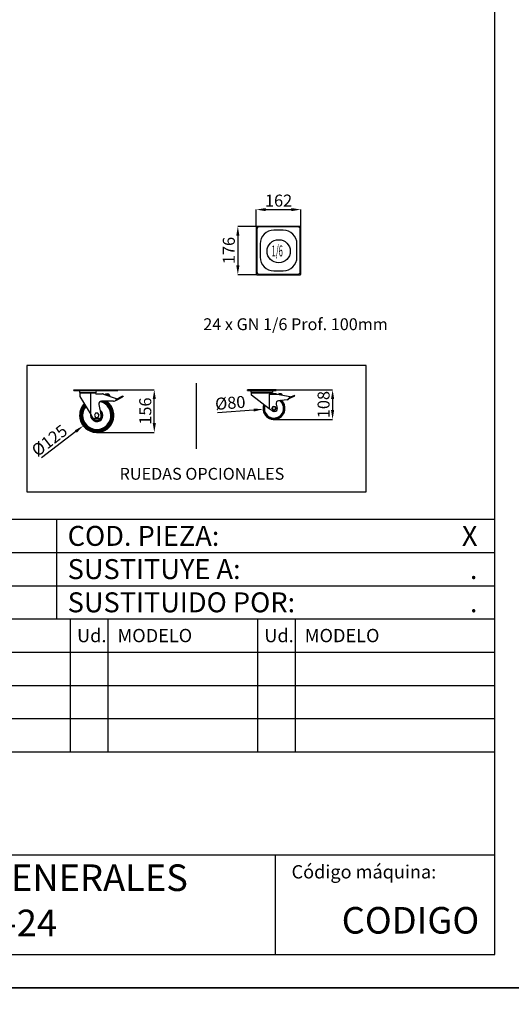
# Model space of a CAD drawing. Extents: x -10749 to 9572, y -26130 to 24165.
# Drawn here: x 2643 to 4432, y -11821 to -8236 of the extents above; entities that cross this region are included whole.
import ezdxf
from ezdxf.enums import TextEntityAlignment as Align

# ---------------------------------------------------------------- set-up
doc = ezdxf.new("R2010")
doc.units = 0
doc.header["$LTSCALE"] = 80
doc.header["$MEASUREMENT"] = 0
doc.header["$PDMODE"] = 3
doc.header["$PDSIZE"] = 5
doc.layers.get('0').update_dxf_attribs({"color": 255, "linetype": 'CONTINUOUS'})
doc.layers.get('Defpoints').update_dxf_attribs({"linetype": 'CONTINUOUS'})
for name, color, linetype in [('ACOTA', 50, 'CONTINUOUS'), ('CAJETIN', 253, 'CONTINUOUS'), ('DATOS', 254, 'CONTINUOUS'), ('FORMATO', 180, 'CONTINUOUS'), ('LIMITS', 10, 'CONTINUOUS'), ('SLD-0', 179, 'CONTINUOUS')]:
    doc.layers.add(name, color=color, linetype=linetype)
doc.styles.add('ACO', font='simplex.shx', dxfattribs={"width": 0.5})
doc.styles.add('E1', font='isocp.shx')
doc.styles.add('SLDTEXTSTYLE1', font='TXT', dxfattribs={"width": 0.7})
doc.dimstyles.new('SLDDIMSTYLE1', dxfattribs={"dimtxt": 43.661418, "dimasz": 34, "dimexe": 0, "dimexo": 0.0625, "dimgap": 10.915354, "dimtad": 1, "dimdec": 1, "dimrnd": 1e-09, "dimzin": 12, "dimdsep": 46, "dimtxsty": 'SLDTEXTSTYLE1', "dimsah": 1, "dimcen": 0.09, "dimadec": 0, "dimazin": 0, "dimtfac": 1, "dimtdec": 1, "dimtofl": 0, "dimtmove": 0, "dimatfit": 3, "dimfxl": 0, "dimtolj": 1, "dimtzin": 12, "dimarcsym": 0})

# ---------------------------------------------------------------- blocks, each defined once
blk = doc.blocks.new('A$C2317')
at = {"color": 0, "linetype": 'ByBlock', "lineweight": -2}
for p, q in [((0, 152.5), (0, 155.5)), ((0, 155.5), (8, 155.5)), ((0, 152.5), (8, 152.5)), ((8, 155.5), (95, 155.5)), ((8, 152.5), (95, 152.5)), ((20.4, 152.5), (21.2, 146.1)), ((21.2, 146.1), (51.5, 146.1)), ((21.5, 143.5), (21.5, 130.5)), ((61.5, 143.5), (21.5, 143.5)), ((51.5, 146.1), (81.8, 146.1)), ((61.5, 65.5), (61.5, 143.5)), ((79.2, 143.5), (61.5, 143.5)), ((79.2, 143.5), (80.3, 140.5)), ((81.8, 146.1), (82.6, 152.5)), ((95, 155.5), (103, 155.5)), ((95, 152.5), (103, 152.5)), ((21.5, 130.5), (61.5, 65.5)), ((80.3, 140.5), (104.8, 140.5)), ((144.1, 113.5), (101.1, 113.5)), ((108.1, 139.9), (154.5, 123.5)), ((115.5, 137.3), (115.5, 140.3)), ((115.5, 140.3), (124.3, 140.3)), ((124.3, 137.3), (115.5, 137.3)), ((126.7, 133.3), (126.3, 135.7)), ((129.3, 136.2), (129.9, 132.9)), ((154.5, 123.5), (153.6, 120.6)), ((153.8, 120.6), (153.6, 120.5)), ((174.1, 131.2), (153.8, 120.6)), ((155.2, 118), (175.5, 128.5)), ((174.1, 131.2), (178.5, 133.5)), ((179.9, 130.8), (175.5, 128.5)), ((178.5, 133.5), (179.9, 130.8)), ((91.2, 101.8), (99.6, 60.1)), ((61.5, 65.5), (68.4, 54.3)), ((79.2, 70), (74.8, 62.5)), ((74.8, 62.5), (79.2, 55)), ((91.7, 50.5), (75.2, 50.5)), ((87.8, 70), (79.2, 70)), ((79.2, 55), (87.8, 55)), ((92.2, 62.5), (87.8, 70)), ((87.8, 55), (92.2, 62.5))]:
    blk.add_line(p, q, dxfattribs=at)
at = {"color": 0, "linetype": 'ByBlock', "lineweight": -2, "flags": 128}
blk.add_lwpolyline([(129.9, 132.9), (129.9, 132.5), (130, 132.2)], dxfattribs=at)
at = {"color": 0, "linetype": 'ByBlock', "lineweight": -2}
for centre, radius, start, end in [((24.2, 146.5), 3, 187, 270), ((78.8, 146.5), 3, 270, 353), ((83.5, 62.5), 62.5, 180, 54.6864), ((83.5, 62.5), 59.5, 180, 58.9973), ((83.5, 62.5), 57.5, 180, 62.4933), ((83.5, 62.5), 54.5, 180, 69.3545), ((83.5, 62.5), 51.5, 180, 75.4521), ((101.1, 103.5), 10, 90, 189.7744), ((104.8, 130.5), 10, 70.4976, 90), ((124.3, 135.3), 5, 10.3745, 90), ((124.3, 135.3), 2, 10.3745, 90), ((144.1, 123.5), 10, 270, 343.3008), ((151.5, 125.1), 8, 271.6244, 297.5064), ((83.5, 62.5), 62.5, 137.5473, 180), ((83.5, 62.5), 59.5, 138.3741, 180), ((83.5, 62.5), 57.5, 138.9755, 180), ((83.5, 62.5), 54.5, 139.9647, 180), ((83.5, 62.5), 51.5, 141.0758, 180), ((83.5, 62.5), 22.5, 180, 58.4765), ((83.5, 62.5), 19.5, 183.2758, 49.6388), ((83.5, 62.5), 22.5, 171.3239, 180), ((75.2, 58.5), 8, 211.6075, 270), ((83.5, 62.5), 16.5, 221.1179, 319.23), ((91.7, 58.5), 8, 270, 11.3099), ((83.5, 62.5), 16.5, 348.9913, 33.3236)]:
    blk.add_arc(centre, radius, start, end, dxfattribs=at)
at = {"layer": 'SLD-0', "color": 0, "linetype": 'ByBlock', "lineweight": -2}
for p, q in [((0.1, 155.5), (160.1, 155.5)), ((0.1, 152.5), (160.1, 152.5)), ((160.1, 152.5), (160.1, 155.5))]:
    blk.add_line(p, q, dxfattribs=at)
blk = doc.blocks.new('*D3293')
at = {"layer": 'ACOTA', "color": 0, "lineweight": -2}
for p, q in [((2923.6, -9583.2), (3132.8, -9583.2)), ((3132.8, -9704.7), (3132.8, -9617.2)), ((2923.6, -9738.7), (3132.8, -9738.7))]:
    blk.add_line(p, q, dxfattribs=at)
at = {"layer": 'ACOTA', "color": 0}
for points in [[(3138.5, -9617.2), (3127.1, -9617.2), (3132.8, -9583.2)], [(3127.1, -9704.7), (3138.5, -9704.7), (3132.8, -9738.7)]]:
    blk.add_solid(points, dxfattribs=at)
at = {"layer": 'Defpoints', "color": 0}
for p in [(2923.6, -9583.2), (3132.8, -9583.2), (2923.6, -9738.7)]:
    blk.add_point(p, dxfattribs=at)
at = {"layer": 'ACOTA', "color": 0, "insert": (3100.1, -9660.9), "char_height": 43.66, "attachment_point": 5, "rotation": 90, "style": 'SLDTEXTSTYLE1'}
blk.add_mtext('\\A1;156', dxfattribs=at)
blk = doc.blocks.new('*D3294')
at = {"layer": 'ACOTA', "color": 0}
for p, q in [((2923.5, -9676.2), (2923.7, -9676.2)), ((2923.6, -9676.3), (2923.6, -9676.1))]:
    blk.add_line(p, q, dxfattribs=at)
at = {"layer": 'ACOTA', "color": 0, "lineweight": -2}
blk.add_line((2847.2, -9735.2), (2722.4, -9831.6), dxfattribs=at)
at = {"layer": 'ACOTA', "color": 0}
blk.add_solid([(2850.7, -9739.7), (2843.7, -9730.7), (2874.1, -9714.4)], dxfattribs=at)
at = {"layer": 'Defpoints', "color": 0}
for p in [(2973, -9638), (2874.1, -9714.4)]:
    blk.add_point(p, dxfattribs=at)
at = {"layer": 'ACOTA', "color": 0, "insert": (2751.3, -9767.8), "char_height": 43.66, "attachment_point": 5, "rotation": 37.6791, "style": 'SLDTEXTSTYLE1'}
blk.add_mtext('\\A1;%%c125', dxfattribs=at)
blk = doc.blocks.new('A$C12319')
at = {"color": 0, "linetype": 'ByBlock', "lineweight": -2}
for p, q in [((0, 105), (0, 108)), ((12, 108), (0, 108)), ((93, 108), (12, 108)), ((105, 108), (93, 108)), ((105, 105), (105, 108)), ((0, 105), (12, 105)), ((12, 105), (93, 105)), ((13.8, 97.6), (13.8, 103.6)), ((91.2, 103.6), (13.8, 103.6)), ((91.2, 97.6), (13.8, 97.6)), ((15.1, 103.6), (14.8, 104.4)), ((90.2, 104.4), (14.8, 104.4)), ((15, 87.9), (15, 95.1)), ((90, 95.1), (15, 95.1)), ((80, 38.5), (15, 87.9)), ((80, 92), (80, 38.5)), ((80, 92), (108.9, 92)), ((85, 93), (85, 92)), ((102.5, 93), (85, 93)), ((90.2, 104.4), (89.9, 103.6)), ((90, 95.1), (90, 93)), ((91.2, 103.6), (91.2, 97.6)), ((93, 105), (105, 105)), ((108.9, 92), (104, 92.9)), ((108.9, 92), (155.5, 83.8)), ((144.4, 71.8), (113.2, 67.9)), ((115.2, 94), (114.8, 91.5)), ((114.8, 91.5), (122.7, 90.2)), ((123.4, 92.7), (115.2, 94)), ((122.7, 90.2), (123.1, 89.5)), ((155.5, 83.8), (151.4, 76)), ((152.6, 76.3), (173.2, 85.5)), ((172.2, 87.7), (153.1, 79.3)), ((173.2, 85.5), (172.2, 87.7)), ((90, 30.8), (80, 38.5)), ((104.8, 55.4), (108.8, 40.3)), ((100.1, 29), (95.5, 29))]:
    blk.add_line(p, q, dxfattribs=at)
for centre, radius, start, end in [((13.9, 104), 1, 24.3498, 90), ((20, 95.1), 5, 149.3362, 180), ((85, 95.1), 5, 0, 30.6638), ((91.1, 104), 1, 90, 155.6502), ((102.5, 84.5), 8.5, 80.0038, 89.9987), ((122.8, 88.7), 4, 2.1301, 80.9988), ((143.2, 81.7), 10, 277.0007, 325.0543), ((150.8, 80.4), 4.5, 277.5237, 293.9978), ((97, 40), 40, 180, 47.0663), ((97, 40), 40, 159.4667, 180), ((97, 40), 38.8, 180, 48.5452), ((97, 40), 38.8, 159.9898, 180), ((97, 40), 35, 161.9418, 54.3603), ((97, 40), 6.5, 150, 210), ((97, 40), 6.5, 90, 150), ((97, 40), 6.5, 210, 270), ((97, 40), 6.5, 30, 90), ((97, 40), 6.5, 270, 330), ((100.1, 38), 9, 269.9999, 15.0002), ((97, 40), 6.5, 330, 30), ((114.4, 58), 10, 97.0003, 194.9997), ((95.5, 38), 9, 232.7501, 270)]:
    blk.add_arc(centre, radius, start, end, dxfattribs=at)
blk.add_open_spline([(62.2, 52), (62.1, 51.8), (61.9, 51.3), (61.6, 50.3), (61.3, 49.2), (61.1, 48.1), (60.8, 47), (60.6, 45.8), (60.4, 44.4), (60.3, 43), (60.2, 41.5), (60.1, 40.1), (60.2, 38.7), (60.2, 37.5), (60.3, 36.2), (60.5, 35), (60.7, 33.7), (60.9, 32.4), (61.3, 30.9), (61.7, 29.4), (62.2, 27.9), (62.7, 26.5), (63.2, 25.3), (63.7, 24.2), (64.3, 23), (64.9, 22), (65.5, 20.9), (66.2, 19.8), (67, 18.6), (67.9, 17.4), (68.9, 16.2), (69.9, 15), (70.9, 13.9), (72, 12.9), (73.2, 11.9), (74.4, 10.9), (75.6, 10), (76.8, 9.2), (78.1, 8.4), (79.4, 7.6), (80.7, 6.9), (82.1, 6.3), (83.3, 5.8), (84.5, 5.3), (85.6, 5), (86.7, 4.6), (87.8, 4.3), (88.9, 4.1), (90, 3.8), (91.2, 3.6), (92.6, 3.4), (94, 3.3), (95.5, 3.2), (96.9, 3.1), (98.3, 3.2), (99.5, 3.2), (100.8, 3.3), (102, 3.5), (103.3, 3.7), (104.6, 3.9), (106.1, 4.3), (107.6, 4.7), (109.1, 5.2), (110.5, 5.7), (111.7, 6.2), (112.8, 6.7), (114, 7.3), (115, 7.9), (116.1, 8.5), (117.2, 9.2), (118.4, 10), (119.6, 10.9), (120.8, 11.9), (122, 12.9), (123.1, 13.9), (124.1, 15), (125.1, 16.2), (126.1, 17.4), (127, 18.6), (127.8, 19.8), (128.6, 21.1), (129.4, 22.4), (130.1, 23.7), (130.7, 25.1), (131.2, 26.3), (131.7, 27.5), (132, 28.6), (132.4, 29.7), (132.7, 30.8), (132.9, 31.9), (133.2, 33), (133.4, 34.2), (133.6, 35.6), (133.7, 37), (133.8, 38.5), (133.9, 39.9), (133.8, 41.3), (133.8, 42.5), (133.7, 43.8), (133.5, 45), (133.3, 46.3), (133.1, 47.6), (132.7, 49.1), (132.3, 50.6), (131.8, 52.1), (131.3, 53.5), (130.8, 54.7), (130.3, 55.8), (129.7, 57), (129.1, 58), (128.5, 59.1), (127.8, 60.2), (127, 61.4), (126.1, 62.6), (125.1, 63.8), (124.1, 65), (123.1, 66.1), (122, 67.1), (120.9, 68), (120.3, 68.6), (120, 68.8)], degree=3, knots=[0, 0, 0, 0, 0.0040469, 0.0111395, 0.018231, 0.0253282, 0.0324379, 0.0392528, 0.0484641, 0.0576639, 0.0668671, 0.0760888, 0.0839169, 0.0917293, 0.0995349, 0.1073431, 0.1151629, 0.1232985, 0.133063, 0.1428139, 0.1525691, 0.1623463, 0.1700683, 0.1777724, 0.1854673, 0.1931619, 0.2008649, 0.2085851, 0.2180468, 0.2274838, 0.2369121, 0.246348, 0.2558076, 0.2652693, 0.2747062, 0.2841346, 0.2935705, 0.30303, 0.3122938, 0.3215343, 0.3307667, 0.3400062, 0.3492679, 0.3563835, 0.3634843, 0.3705769, 0.3776684, 0.3847656, 0.3918753, 0.3986902, 0.4079015, 0.4171013, 0.4263046, 0.4355262, 0.4433544, 0.4511667, 0.4589724, 0.4667805, 0.4746003, 0.4827359, 0.4925004, 0.5022513, 0.5120065, 0.5217837, 0.5295057, 0.5372098, 0.5449048, 0.5525993, 0.5603024, 0.5680225, 0.5774842, 0.5869212, 0.5963495, 0.6057854, 0.615245, 0.6247067, 0.6341437, 0.643572, 0.6530079, 0.6624674, 0.6717312, 0.6809717, 0.6902042, 0.6994436, 0.7087053, 0.715821, 0.7229217, 0.7300144, 0.7371058, 0.744203, 0.7513127, 0.7581276, 0.7673389, 0.7765387, 0.785742, 0.7949636, 0.8027918, 0.8106041, 0.8184098, 0.8262179, 0.8340377, 0.8421733, 0.8519379, 0.8616888, 0.8714439, 0.8812211, 0.8889431, 0.8966472, 0.9043422, 0.9120368, 0.9197398, 0.92746, 0.9369217, 0.9463586, 0.955787, 0.9652228, 0.9746824, 0.9841441, 0.9935811, 1, 1, 1, 1], dxfattribs=at)
for points in [[(89.5, 40), (90.1, 41.1), (90.7, 42.2), (91.4, 43.2)], [(91.4, 36.8), (90.7, 37.8), (90.1, 38.9), (89.5, 40)], [(91.4, 43.2), (92, 44.3), (92.6, 45.4), (93.2, 46.5)], [(93.2, 33.5), (92.6, 34.6), (92, 35.7), (91.4, 36.8)], [(93.2, 46.5), (94.5, 46.5), (95.7, 46.5), (97, 46.5)], [(97, 46.5), (98.3, 46.5), (99.5, 46.5), (100.8, 46.5)], [(100.8, 46.5), (101.4, 45.4), (102, 44.3), (102.6, 43.2)], [(102.6, 36.8), (102, 35.7), (101.4, 34.6), (100.8, 33.5)], [(102.6, 43.2), (103.3, 42.2), (103.9, 41.1), (104.5, 40)], [(104.5, 40), (103.9, 38.9), (103.3, 37.8), (102.6, 36.8)], [(97, 33.5), (95.7, 33.5), (94.5, 33.5), (93.2, 33.5)], [(100.8, 33.5), (99.5, 33.5), (98.3, 33.5), (97, 33.5)]]:
    blk.add_open_spline(points, degree=3, dxfattribs=at)
blk = doc.blocks.new('*D3295')
at = {"layer": 'ACOTA', "color": 0, "lineweight": -2}
for p, q in [((3576.4, -9583.2), (3781.5, -9583.2)), ((3781.5, -9617.2), (3781.5, -9657.2)), ((3568.4, -9691.2), (3781.5, -9691.2))]:
    blk.add_line(p, q, dxfattribs=at)
at = {"layer": 'ACOTA', "color": 0}
for points in [[(3787.2, -9617.2), (3775.8, -9617.2), (3781.5, -9583.2)], [(3775.8, -9657.2), (3787.2, -9657.2), (3781.5, -9691.2)]]:
    blk.add_solid(points, dxfattribs=at)
at = {"layer": 'Defpoints', "color": 0}
for p in [(3576.3, -9583.2), (3568.3, -9691.2), (3781.5, -9691.2)]:
    blk.add_point(p, dxfattribs=at)
at = {"layer": 'ACOTA', "color": 0, "insert": (3748.7, -9637.2), "char_height": 43.66, "attachment_point": 5, "rotation": 90, "style": 'SLDTEXTSTYLE1'}
blk.add_mtext('\\A1;108', dxfattribs=at)
blk = doc.blocks.new('*D3296')
at = {"layer": 'ACOTA', "color": 0, "lineweight": -2}
blk.add_line((3494.5, -9657), (3362.7, -9667.4), dxfattribs=at)
at = {"layer": 'ACOTA', "color": 0}
for p, q in [((3568.2, -9651.2), (3568.4, -9651.2)), ((3568.3, -9651.3), (3568.3, -9651.1))]:
    blk.add_line(p, q, dxfattribs=at)
blk.add_solid([(3495, -9662.6), (3494.1, -9651.4), (3528.4, -9654.3)], dxfattribs=at)
at = {"layer": 'Defpoints', "color": 0}
for p in [(3528.4, -9654.3), (3608.2, -9648)]:
    blk.add_point(p, dxfattribs=at)
at = {"layer": 'ACOTA', "color": 0, "insert": (3409.1, -9630.9), "char_height": 43.66, "attachment_point": 5, "rotation": 4.5048, "style": 'SLDTEXTSTYLE1'}
blk.add_mtext('\\A1;%%c80', dxfattribs=at)
blk = doc.blocks.new('*D3490')
at = {"layer": 'ACOTA', "color": 0, "lineweight": -2}
for p, q in [((3503.9, -8990.3), (3503.9, -8927.2)), ((3537.9, -8927.2), (3631.9, -8927.2)), ((3665.9, -8990.3), (3665.9, -8927.2))]:
    blk.add_line(p, q, dxfattribs=at)
at = {"layer": 'ACOTA', "color": 0}
for points in [[(3537.9, -8921.6), (3537.9, -8932.9), (3503.9, -8927.2)], [(3631.9, -8932.9), (3631.9, -8921.6), (3665.9, -8927.2)]]:
    blk.add_solid(points, dxfattribs=at)
at = {"layer": 'Defpoints', "color": 0}
for p in [(3665.9, -8927.2), (3503.9, -8990.3), (3665.9, -8990.3)]:
    blk.add_point(p, dxfattribs=at)
at = {"layer": 'ACOTA', "color": 0, "insert": (3584.9, -8894.5), "char_height": 43.66, "attachment_point": 5, "style": 'SLDTEXTSTYLE1'}
blk.add_mtext('\\A1;162', dxfattribs=at)
blk = doc.blocks.new('*D3491')
at = {"layer": 'ACOTA', "color": 0, "lineweight": -2}
for p, q in [((3505.9, -8988.3), (3436.8, -8988.3)), ((3436.8, -9022.3), (3436.8, -9130.3)), ((3505.9, -9164.3), (3436.8, -9164.3))]:
    blk.add_line(p, q, dxfattribs=at)
at = {"layer": 'ACOTA', "color": 0}
for points in [[(3442.5, -9022.3), (3431.1, -9022.3), (3436.8, -8988.3)], [(3431.1, -9130.3), (3442.5, -9130.3), (3436.8, -9164.3)]]:
    blk.add_solid(points, dxfattribs=at)
at = {"layer": 'Defpoints', "color": 0}
for p in [(3505.9, -8988.3), (3436.8, -9164.3), (3505.9, -9164.3)]:
    blk.add_point(p, dxfattribs=at)
at = {"layer": 'ACOTA', "color": 0, "insert": (3404, -9076.3), "char_height": 43.66, "attachment_point": 5, "rotation": 90, "style": 'SLDTEXTSTYLE1'}
blk.add_mtext('\\A1;176', dxfattribs=at)
blk = doc.blocks.new('A$C5216')
at = {"color": 6}
for p, q in [((0, 174), (0, 2)), ((160, 176), (2, 176)), ((2, 166), (2, 10)), ((152, 174), (10, 174)), ((98, 162), (64, 162)), ((160, 10), (160, 166)), ((162, 2), (162, 174)), ((14, 112), (14, 64)), ((148, 64), (148, 112)), ((2, 0), (160, 0)), ((10, 2), (152, 2)), ((64, 14), (98, 14))]:
    blk.add_line(p, q, dxfattribs=at)
for centre, radius, start, end in [((2, 174), 2, 90, 180), ((10, 166), 8, 90, 180), ((64, 112), 50, 90, 180), ((98, 112), 50, 0, 90), ((152, 166), 8, 0, 90), ((160, 174), 2, 0, 90), ((64, 64), 50, 180, 270), ((98, 64), 50, 270, 0), ((2, 2), 2, 180, 270), ((10, 10), 8, 180, 270), ((152, 10), 8, 270, 0), ((160, 2), 2, 270, 0)]:
    blk.add_arc(centre, radius, start, end, dxfattribs=at)
at = {"layer": 'ACOTA', "color": 2}
blk.add_circle((81.4, 85.4), 42.2, dxfattribs=at)
at = {"layer": 'ACOTA', "color": 2, "style": 'ACO', "width": 0.5}
blk.add_text('1/6', height=40, dxfattribs=at).set_placement((55.6, 66.7))

msp = doc.modelspace()

# ---------------------------------------------------------------- linework, layer by layer
msp.add_line((3286.4, -9798.18), (3286.4, -9559.22))
msp.add_lwpolyline([(2669.17, -9495.35), (2669.17, -9954.53), (3903.64, -9954.53), (3903.64, -9495.35)], close=True)
at = {"layer": 'CAJETIN', "color": 1}
for p, q in [((-467.27, -10054.76), (4371.13, -10054.76)), ((2777.21, -10054.76), (2777.21, -10417.64)), ((-467.27, -10175.72), (2777.21, -10175.72)), ((2777.21, -10175.72), (4371.13, -10175.72)), ((790.72, -10296.68), (4371.13, -10296.68)), ((790.72, -10417.64), (4371.13, -10417.64)), ((790.72, -10901.48), (4371.13, -10901.48)), ((790.72, -11276.45), (4371.13, -11276.45)), ((3572.8, -11276.45), (3572.8, -11639.33))]:
    msp.add_line(p, q, dxfattribs=at)
at = {"layer": 'CAJETIN', "color": 10}
for p, q in [((2826.88, -10417.64), (2826.88, -10901.48)), ((2963.96, -10417.64), (2963.96, -10901.48)), ((3508.28, -10417.64), (3508.28, -10901.48)), ((3645.37, -10417.64), (3645.37, -10901.48)), ((919.74, -10538.6), (4371.13, -10538.6)), ((919.74, -10659.56), (4371.13, -10659.56)), ((919.74, -10780.52), (4371.13, -10780.52))]:
    msp.add_line(p, q, dxfattribs=at)
at = {"layer": 'FORMATO'}
msp.add_lwpolyline([(-467.27, -11639.33), (4371.13, -11639.33), (4371.13, -4696.23), (-467.27, -4696.23)], close=True, dxfattribs=at)
at = {"layer": 'LIMITS'}
for points in [[(-588.23, -11760.29), (4492.09, -11760.29), (4492.09, -4575.27), (-588.23, -4575.27)], [(-588.23, -18945.32), (4492.09, -18945.32), (4492.09, -11760.29), (-588.23, -11760.29)]]:
    msp.add_lwpolyline(points, close=True, dxfattribs=at)

# ---------------------------------------------------------------- block references
for name, p in [('A$C5216', (3503.95, -9164.32)), ('A$C2317', (2840.07, -9738.69)), ('A$C12319', (3471.31, -9691.19))]:
    msp.add_blockref(name, p)

# ---------------------------------------------------------------- texts
at = {"color": 0, "lineweight": -2, "style": 'E1'}
msp.add_text('RUEDAS OPCIONALES', height=43.2, dxfattribs=at).set_placement((3006.52, -9889.2), align=Align.MIDDLE_LEFT)
at = {"layer": 'CAJETIN', "color": 10, "style": 'E1'}
for s, height, p in [('COD. PIEZA:', 72.576, (2817.6, -10115.24)), ('SUSTITUYE A:', 72.576, (2817.6, -10236.2)), ('SUSTITUIDO POR:', 72.576, (2817.6, -10357.16)), ('Ud.', 48.384, (2851.82, -10478.12)), ('MODELO', 48.384, (2998.98, -10478.12)), ('Ud.', 48.384, (3533.22, -10478.12)), ('MODELO', 48.384, (3680.39, -10478.12)), ('Código máquina:', 48.384, (3632.17, -11338.39))]:
    msp.add_text(s, height=height, dxfattribs=at).set_placement(p, align=Align.MIDDLE_LEFT)
at = {"layer": 'DATOS', "color": 1, "style": 'E1'}
msp.add_text('24 x GN 1/6 Prof. 100mm', height=43.2, dxfattribs=at).set_placement((3311.01, -9366.17))
at = {"layer": 'DATOS', "color": 30, "style": 'E1'}
msp.add_text('X', height=72.58, dxfattribs=at).set_placement((4308.58, -10115.24), align=Align.MIDDLE_RIGHT)
at = {"layer": 'DATOS', "color": 10, "style": 'E1'}
for p in [(4308.58, -10236.2), (4308.58, -10357.16)]:
    msp.add_text('.', height=72.58, dxfattribs=at).set_placement(p, align=Align.MIDDLE_RIGHT)
at = {"layer": 'DATOS', "color": 30, "style": 'E1'}
for s, p in [('VISTAS MEDIDAS GENERALES ', (2375.29, -11372.37)), ('DSDTP-60-24', (2375.29, -11537.07))]:
    msp.add_text(s, height=96.768, dxfattribs=at).set_placement(p, align=Align.MIDDLE)
msp.add_text('CODIGO', height=96.768, dxfattribs=at).set_placement((3814.57, -11514.92), align=Align.MIDDLE_LEFT)

# ---------------------------------------------------------------- dimensions: what is measured, and where the dimension line sits
at = {"layer": 'ACOTA'}
dim = msp.add_linear_dim(base=(3665.95, -8927.24), p1=(3503.95, -8990.32), p2=(3665.95, -8990.32), dimstyle='SLDDIMSTYLE1', dxfattribs=at)
dim.commit()
dim.dimension.update_dxf_attribs({"geometry": '*D3490', "text_midpoint": (3584.95, -8894.5)})
dim = msp.add_linear_dim(base=(3436.79, -9164.32), p1=(3505.95, -8988.32), p2=(3505.95, -9164.32), angle=90, dimstyle='SLDDIMSTYLE1', dxfattribs=at)
dim.commit()
dim.dimension.update_dxf_attribs({"geometry": '*D3491', "text_midpoint": (3404.04, -9076.32)})
dim = msp.add_linear_dim(base=(3132.79953841, -9583.18712041), p1=(2923.57439911, -9738.68712041), p2=(2923.57439911, -9583.18712041), angle=90, dimstyle='SLDDIMSTYLE1', override={"dimdec": 0}, dxfattribs=at)
dim.commit()
dim.dimension.update_dxf_attribs({"geometry": '*D3293', "text_midpoint": (3100.05347517, -9660.93712041)})
for p1, p2, picture, middle in [((3608.18, -9648.05), (3528.43, -9654.33), '*D3296', (3411.67, -9663.53)), ((2973.04, -9637.98), (2874.11, -9714.39), '*D3294', (2771.34, -9793.76))]:
    dim = msp.add_diameter_dim_2p(p1=p1, p2=p2, dimstyle='SLDDIMSTYLE1', override={"dimdec": 0}, dxfattribs=at)
    dim.commit()
    dim.dimension.update_dxf_attribs({"geometry": picture, "text_midpoint": middle, "dimtype": 163})
dim = msp.add_linear_dim(base=(3781.49, -9691.19), p1=(3576.31, -9583.19), p2=(3568.31, -9691.19), angle=90, dimstyle='SLDDIMSTYLE1', override={"dimdec": 0}, dxfattribs=at)
dim.commit()
dim.dimension.update_dxf_attribs({"geometry": '*D3295', "text_midpoint": (3781.49, -9637.19), "dimtype": 160})

doc.saveas('drawing.dxf')
